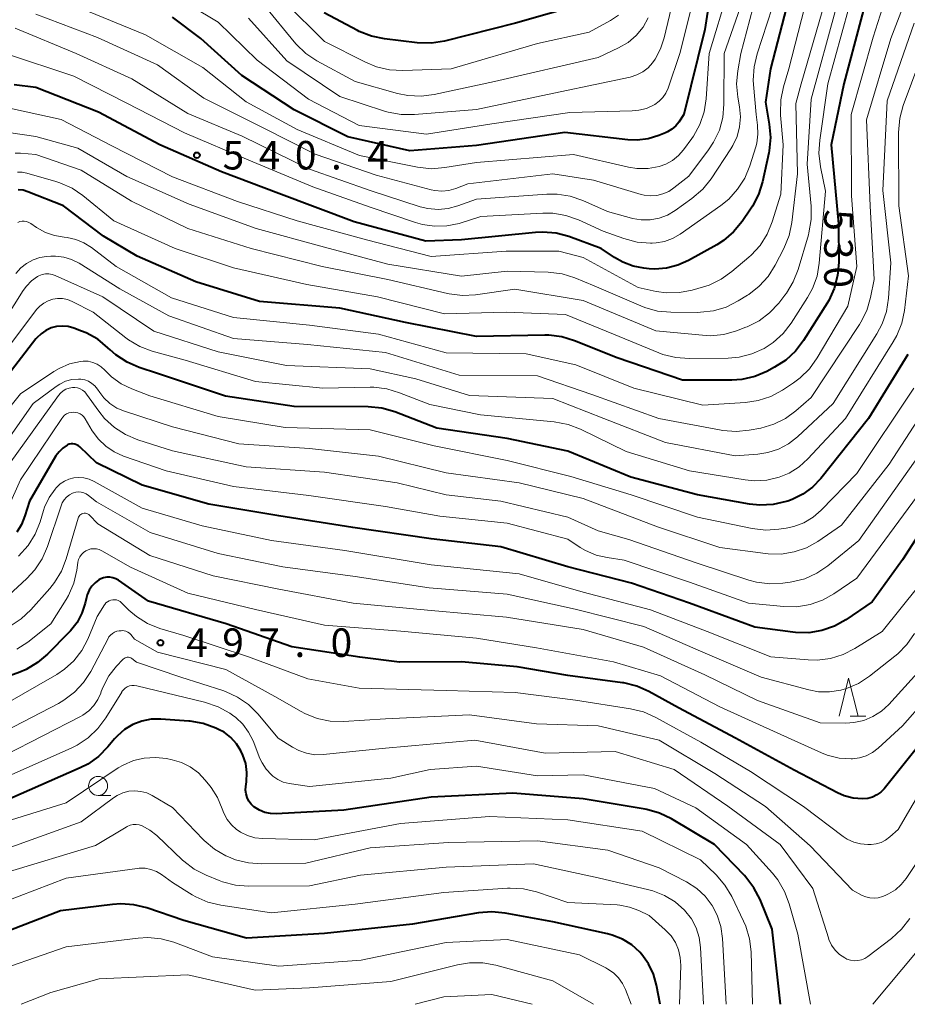
# Model space of a CAD drawing. Units: metres. Extents: x -70000 to -68000, y 24000 to 25500.
# Drawn here: x -68977 to -68860, y 24000 to 24129 of the extents above; entities that cross this region are included whole.
import ezdxf

# ---------------------------------------------------------------- set-up
doc = ezdxf.new("R2010")
doc.units = ezdxf.units.M
for name, color, linetype, lineweight in [('633100_広葉樹林', 7, 'Continuous', 13), ('633200_針葉樹林', 7, 'Continuous', 13), ('710100_等高線(計曲線)', 7, 'Continuous', 40), ('710200_等高線(主曲線)', 7, 'Continuous', 13), ('731200_図化機測定による標高点', 7, 'Continuous', 40)]:
    doc.layers.add(name, color=color, linetype=linetype, lineweight=lineweight)
doc.styles.add('Style-WORKING', font='MS Gothic.ttf')

msp = doc.modelspace()

# ---------------------------------------------------------------- linework, layer by layer
at = {"layer": '633100_広葉樹林', "linetype": 'Continuous', "lineweight": 13}
msp.add_line((-68966.79, 24027.46), (-68965.12, 24027.46), dxfattribs=at)
msp.add_circle((-68966.79, 24028.71), 1.25, dxfattribs=at)
at = {"layer": '633200_針葉樹林', "linetype": 'Continuous', "lineweight": 13}
msp.add_line((-68867.88, 24037.88), (-68865.8, 24037.88), dxfattribs=at)
at = {"layer": '633200_針葉樹林', "linetype": 'Continuous', "lineweight": 13, "flags": 128}
msp.add_lwpolyline([(-68869.34, 24037.88), (-68868.09, 24042.88), (-68866.84, 24037.88)], dxfattribs=at)
at = {"layer": '710100_等高線(計曲線)', "linetype": 'Continuous', "lineweight": 40, "flags": 128}
for points, elevation in [([(-68885.78, 24136.16), (-68887, 24128.17), (-68889.76, 24117), (-68890.41, 24116), (-68890.82, 24115.48), (-68891.32, 24115.04), (-68891.88, 24114.69), (-68892.18, 24114.56), (-68893.03, 24114.22), (-68894.44, 24113.79), (-68895.9, 24113.62), (-68897.1, 24113.67), (-68905.39, 24114.61), (-68917, 24112.9), (-68925.79, 24112.21), (-68933.93, 24114.07), (-68941, 24117.6), (-68947.87, 24122.13), (-68953.29, 24127), (-68957, 24129.77)], 550), ([(-68865.73, 24132.27), (-68868.71, 24121), (-68870.35, 24113), (-68869.39, 24102.61), (-68869.37, 24097.55), (-68869.52, 24095.81), (-68869.96, 24094.13), (-68870.69, 24092.54), (-68870.91, 24092.18), (-68874, 24087.28), (-68875.05, 24085.89), (-68876.33, 24084.7), (-68877.81, 24083.75), (-68878.83, 24083.22), (-68880.43, 24082.55), (-68882.13, 24082.16), (-68883.45, 24082.07), (-68889.94, 24082.06), (-68898.53, 24085), (-68904.12, 24087.24), (-68905.79, 24087.75), (-68907.52, 24087.96), (-68908.03, 24087.96), (-68917, 24087.8), (-68926.36, 24089.64), (-68935, 24091.51), (-68945.58, 24092.42), (-68953.95, 24095), (-68961.64, 24098.36), (-68966.06, 24101), (-68971.34, 24105), (-68976.05, 24106.84), (-68976.66, 24107.02), (-68977.29, 24107.09)], 530), ([(-68875.92, 24132.32), (-68878.35, 24123), (-68879, 24118.62), (-68878.51, 24115.7), (-68878.37, 24113.96), (-68878.53, 24112.22), (-68878.59, 24111.94), (-68879.4, 24108.14), (-68879.91, 24106.47), (-68880.71, 24104.92), (-68880.96, 24104.53), (-68882.09, 24102.9), (-68883.21, 24101.56), (-68884.54, 24100.43), (-68885.43, 24099.87), (-68889.14, 24097.79), (-68890.54, 24097.16), (-68892.02, 24096.79), (-68893.56, 24096.67), (-68894.33, 24096.72), (-68894.99, 24096.79), (-68896.42, 24097.06), (-68897.79, 24097.58), (-68898.85, 24098.19), (-68900.61, 24099.39), (-68904.86, 24100.94), (-68906.54, 24101.39)], 540), ([(-68902.95, 24131.53), (-68911.88, 24129), (-68921.23, 24126.65), (-68922.95, 24126.38), (-68924.81, 24126.42), (-68929.11, 24126.92), (-68930.82, 24127.27), (-68932.44, 24127.91), (-68932.67, 24128.03), (-68937.05, 24130.37)], 560), ([(-68906.54, 24101.39), (-68908.28, 24101.54), (-68909.27, 24101.49), (-68919, 24100.53), (-68923.68, 24100.32), (-68933.13, 24102.87), (-68943, 24106.59), (-68950.54, 24109.46), (-68958.66, 24113), (-68966.72, 24117.28), (-68975, 24120.56), (-68977.82, 24120.87)], 540), ([(-68860.3, 24085.43), (-68865.46, 24077), (-68871.74, 24069.14), (-68872.83, 24068), (-68874.1, 24067.06), (-68875.52, 24066.36), (-68876.06, 24066.16), (-68876.3, 24066.09), (-68878, 24065.7), (-68879.74, 24065.62), (-68881.12, 24065.77), (-68887.96, 24067), (-68896.71, 24069.29), (-68905, 24072.74), (-68913, 24074.39), (-68922.24, 24075.76), (-68927.78, 24077.88), (-68929.46, 24078.36), (-68931.29, 24078.54), (-68941, 24078.6), (-68950.05, 24079.95), (-68959, 24082.94), (-68961.38, 24083.73), (-68962.98, 24084.42), (-68964.44, 24085.38), (-68965.19, 24086.04), (-68965.49, 24086.33), (-68966.84, 24087.43), (-68968.36, 24088.27), (-68968.97, 24088.52), (-68970, 24088.9), (-68970.73, 24089.1), (-68971.49, 24089.17), (-68972.25, 24089.11), (-68972.98, 24088.92), (-68973.67, 24088.6), (-68974.3, 24088.17), (-68974.84, 24087.64), (-68974.96, 24087.49), (-68981.54, 24079)], 520), ([(-68875.42, 24048.91), (-68880.41, 24049.59), (-68889, 24052.75), (-68896.64, 24055.36), (-68905, 24057.54), (-68913.84, 24060.16), (-68923, 24061.2), (-68933.3, 24062.7), (-68943, 24064.24), (-68952.23, 24065.77), (-68961, 24068.26), (-68967, 24071.19), (-68969.21, 24073.31), (-68969.4, 24073.46), (-68969.62, 24073.58), (-68969.85, 24073.66), (-68970.1, 24073.69), (-68970.34, 24073.69), (-68970.59, 24073.64), (-68970.82, 24073.55), (-68970.88, 24073.52), (-68971.45, 24073.13), (-68971.93, 24072.65), (-68972.33, 24072.1), (-68975.83, 24066.17), (-68976.41, 24064.22), (-68976.86, 24063.1), (-68977.49, 24062.08)], 510), ([(-68854.2, 24069), (-68861, 24058.45), (-68865, 24052.9), (-68868.43, 24050.56), (-68869.95, 24049.7), (-68871.6, 24049.13), (-68873.32, 24048.85), (-68875.06, 24048.87), (-68875.42, 24048.91)], 510), ([(-68859, 24033.8), (-68863.41, 24028.35), (-68863.86, 24027.89), (-68864.37, 24027.52), (-68864.94, 24027.24), (-68865.55, 24027.07), (-68866.25, 24027), (-68867.47, 24027.11), (-68868.66, 24027.43), (-68869.52, 24027.81), (-68875.22, 24030.78), (-68882.96, 24035), (-68890.43, 24039), (-68894.34, 24041.14), (-68895.94, 24041.84), (-68897.63, 24042.25), (-68897.81, 24042.28), (-68905, 24043.24), (-68911.65, 24044.35), (-68919, 24045.02), (-68927.16, 24045), (-68932.35, 24045.65), (-68941.32, 24047), (-68949.96, 24050.04), (-68960.15, 24053), (-68964.11, 24055.75), (-68964.46, 24055.95), (-68964.85, 24056.09), (-68965.25, 24056.16), (-68965.66, 24056.16), (-68966.06, 24056.08), (-68966.44, 24055.94), (-68966.68, 24055.81), (-68967.19, 24055.43), (-68967.63, 24054.96), (-68967.98, 24054.43), (-68968.23, 24053.84), (-68968.33, 24053.5), (-68968.5, 24052.75), (-68968.92, 24051.42), (-68969.56, 24050.19), (-68970.42, 24049.09), (-68970.62, 24048.87), (-68973.43, 24046.04), (-68974.76, 24044.92), (-68976.26, 24044.04), (-68977.1, 24043.69), (-68985.29, 24040.71)], 500), ([(-68877.05, 24000), (-68878.12, 24009.88), (-68879.73, 24013.78), (-68880.53, 24015.32), (-68881.59, 24016.71), (-68881.78, 24016.92), (-68885.73, 24021), (-68891.38, 24024.38), (-68892.95, 24025.14), (-68894.63, 24025.61), (-68894.85, 24025.65), (-68902.98, 24027.02), (-68912.23, 24027.77), (-68923, 24027.25), (-68934.48, 24025.52), (-68943.35, 24025.04), (-68944.11, 24025.07), (-68944.86, 24025.22), (-68945.56, 24025.51), (-68946.21, 24025.91), (-68946.29, 24025.98), (-68946.66, 24026.32), (-68946.96, 24026.73), (-68947.19, 24027.18), (-68947.33, 24027.67), (-68947.39, 24028.17), (-68947.37, 24028.64), (-68947.28, 24029.27), (-68947.23, 24030.46), (-68947.38, 24031.64), (-68947.74, 24032.77), (-68948, 24033.33), (-68948.6, 24034.26), (-68949.35, 24035.08), (-68950.23, 24035.76), (-68950.96, 24036.15), (-68951.32, 24036.32), (-68952.96, 24036.92), (-68954.67, 24037.22), (-68954.85, 24037.23), (-68958.54, 24037.49), (-68959.81, 24037.47), (-68961.05, 24037.23), (-68962.23, 24036.77), (-68963.31, 24036.12), (-68964.26, 24035.29), (-68964.63, 24034.89), (-68965.49, 24033.84), (-68966.72, 24032.6), (-68968.14, 24031.59), (-68969.16, 24031.07), (-68978.41, 24027)], 490), ([(-68892.86, 24000), (-68893.33, 24002.5), (-68893.73, 24003.96), (-68894.38, 24005.32), (-68895.26, 24006.55), (-68895.54, 24006.86), (-68896.61, 24007.81), (-68897.83, 24008.57), (-68899.17, 24009.1), (-68899.78, 24009.26), (-68907, 24010.83), (-68913.25, 24012), (-68914.99, 24012.16), (-68916.75, 24012.02), (-68925.45, 24010.55), (-68937, 24009.3), (-68947.29, 24008.71), (-68955.53, 24011), (-68960.38, 24012.67), (-68962.07, 24013.09), (-68963.81, 24013.21), (-68964.88, 24013.14), (-68971.72, 24012.28), (-68983, 24007.95)], 480)]:
    msp.add_lwpolyline(points, dxfattribs=dict(at, elevation=elevation))
at = {"layer": '710200_等高線(主曲線)', "linetype": 'Continuous', "lineweight": 13, "flags": 128}
for points, elevation in [([(-68862.08, 24135.9), (-68864.86, 24127.14), (-68867.76, 24117), (-68867.69, 24106.31), (-68866.98, 24097), (-68868.19, 24091.81), (-68872.21, 24084.99), (-68873.23, 24083.57), (-68874.47, 24082.35), (-68875.32, 24081.73)], 528), ([(-68887.89, 24134.47), (-68890.28, 24125), (-68891.83, 24120.45), (-68892.11, 24119.81), (-68892.5, 24119.23), (-68892.98, 24118.73), (-68893.55, 24118.32), (-68893.66, 24118.25), (-68894.65, 24117.8), (-68895.69, 24117.54), (-68896.53, 24117.46), (-68904.76, 24117.24), (-68915, 24115.76), (-68923.59, 24114.41), (-68932.45, 24115.55), (-68939.13, 24119), (-68945.86, 24124.14), (-68951, 24129.14), (-68958.4, 24133.6)], 552), ([(-68890.45, 24135), (-68892.32, 24127.06), (-68892.8, 24125.62), (-68893.52, 24124.28), (-68893.87, 24123.78), (-68894.46, 24123.13), (-68895.15, 24122.6), (-68895.92, 24122.2), (-68896.81, 24121.92), (-68906.03, 24119.97), (-68917, 24117.66), (-68925.17, 24116.98), (-68926.91, 24116.98), (-68928.62, 24117.29), (-68929.13, 24117.44), (-68935, 24119.37), (-68941.96, 24124.04), (-68947, 24129.64)], 554), ([(-68859.46, 24135), (-68862.53, 24127), (-68865.71, 24116.29), (-68865.24, 24105), (-68864.7, 24095.3), (-68865.19, 24092.91), (-68865.68, 24091.24), (-68866.45, 24089.68), (-68866.65, 24089.37), (-68873, 24079.78), (-68875, 24078.03), (-68876.38, 24077.02), (-68877.91, 24076.27), (-68879.61, 24075.77), (-68881.14, 24075.48), (-68882.88, 24075.3), (-68884.62, 24075.43), (-68884.86, 24075.47), (-68893.05, 24077), (-68901.83, 24080.17), (-68909, 24082.63), (-68919.3, 24082.7)], 526), ([(-68883.93, 24133.31), (-68886.43, 24125), (-68886.81, 24119.06), (-68887.08, 24117.34), (-68887.63, 24115.69), (-68888.47, 24114.16), (-68888.7, 24113.82), (-68889.78, 24112.34), (-68890.44, 24111.58), (-68891.23, 24110.94), (-68892.11, 24110.46), (-68893, 24110.14), (-68894.46, 24109.9), (-68895.93, 24109.91), (-68897.01, 24110.08), (-68904.27, 24111.73), (-68917, 24110.7), (-68921.19, 24110), (-68922.93, 24109.86), (-68924.8, 24110.05), (-68932.42, 24111.58), (-68940.61, 24115), (-68947.33, 24118.67), (-68953, 24123.16), (-68960.55, 24127.45), (-68969, 24130.94)], 548), ([(-68879.9, 24134.01), (-68882.27, 24125), (-68882.66, 24122.75), (-68882.81, 24121.01), (-68882.65, 24119.26), (-68882.42, 24118), (-68882.3, 24116.69), (-68882.41, 24115.37), (-68882.74, 24114.1), (-68883.29, 24112.9), (-68883.56, 24112.46), (-68886.17, 24108.53), (-68887.26, 24107.17), (-68888.69, 24105.93), (-68890.88, 24104.37), (-68891.89, 24103.77), (-68893, 24103.35), (-68894.16, 24103.14), (-68895.34, 24103.13), (-68896.51, 24103.32), (-68896.64, 24103.36), (-68899.77, 24104.23), (-68903.04, 24105.68), (-68904.69, 24106.25)], 544), ([(-68898.34, 24130.07), (-68899.4, 24129.36), (-68902.19, 24127.81), (-68909, 24126.32), (-68920.36, 24123), (-68926.73, 24122.77), (-68928.47, 24122.86), (-68930.17, 24123.26), (-68931.63, 24123.86), (-68937, 24126.6), (-68942.24, 24131.76)], 558), ([(-68868.04, 24131), (-68870.79, 24121), (-68871.88, 24113.63), (-68871.99, 24111.89), (-68871.78, 24110.1), (-68871.1, 24106.9), (-68871.93, 24097.46), (-68872.23, 24095.74), (-68872.83, 24094.1), (-68873.48, 24092.93), (-68875.64, 24089.55), (-68876.7, 24088.18), (-68877.99, 24087.01), (-68879.2, 24086.22), (-68880.79, 24085.51), (-68882.49, 24085.09), (-68883.91, 24084.96), (-68889.07, 24084.89), (-68890.81, 24085.02), (-68892.5, 24085.44), (-68893.05, 24085.66), (-68899, 24088.13), (-68905.31, 24090.69), (-68913.13, 24091), (-68921.22, 24090.78), (-68930.04, 24093), (-68939.35, 24094.65), (-68949, 24096.82), (-68956.65, 24099.35), (-68964.72, 24103), (-68968.78, 24106.32), (-68970.22, 24107.3), (-68971.81, 24108.02), (-68972.36, 24108.19), (-68976.16, 24109.28), (-68976.78, 24109.4), (-68977.41, 24109.41)], 532), ([(-68882.35, 24131), (-68884.44, 24125), (-68884.47, 24118.34), (-68884.63, 24116.61), (-68885.08, 24114.92), (-68885.83, 24113.35), (-68886.5, 24112.34), (-68889.11, 24108.89), (-68891.06, 24107.33), (-68891.74, 24106.87), (-68892.5, 24106.54), (-68893.31, 24106.34), (-68894.13, 24106.29), (-68894.96, 24106.38), (-68895.38, 24106.49), (-68901.64, 24108.36), (-68907, 24109.18), (-68918.14, 24107.86), (-68919.74, 24107.26), (-68920.64, 24107.01), (-68921.57, 24106.92), (-68922.51, 24106.99), (-68922.99, 24107.1), (-68930.23, 24109), (-68938.24, 24111.76), (-68945, 24115.21), (-68952.88, 24119.12), (-68959, 24123.5), (-68966.88, 24127.12), (-68975, 24130.17)], 546), ([(-68894.42, 24129.68), (-68895.12, 24128.46), (-68896.02, 24127.38), (-68897.09, 24126.47), (-68898.33, 24125.75), (-68901, 24124.5), (-68914.67, 24121.33), (-68922.57, 24119.61), (-68924.29, 24119.39), (-68926.04, 24119.47), (-68927.4, 24119.75), (-68933, 24121.33), (-68938.03, 24124.06), (-68939.48, 24125.02), (-68940.75, 24126.22), (-68941.01, 24126.53), (-68944.81, 24131.19)], 556), ([(-68869.73, 24131), (-68873, 24119), (-68873.54, 24110.46), (-68873.01, 24104.92), (-68873, 24103.17), (-68873.29, 24101.45), (-68873.37, 24101.15), (-68874.71, 24096.59), (-68875.35, 24094.97), (-68876.26, 24093.48), (-68876.45, 24093.23), (-68877.27, 24092.18), (-68878.47, 24090.91), (-68879.86, 24089.87), (-68881.42, 24089.08), (-68881.61, 24089.01), (-68882.82, 24088.55), (-68884.5, 24088.08)], 534), ([(-68873.87, 24131), (-68875.95, 24123), (-68876.66, 24120.62), (-68877.01, 24118.92), (-68877.05, 24117.17), (-68877.03, 24116.9), (-68876.69, 24113), (-68877, 24106.53), (-68878.14, 24102.86), (-68878.8, 24101.25), (-68879.73, 24099.78), (-68880.9, 24098.49), (-68881.21, 24098.22), (-68883.42, 24096.33)], 538), ([(-68878.14, 24131), (-68880.12, 24124.96), (-68880.52, 24123.26), (-68880.61, 24121.52)], 542), ([(-68871.54, 24130.55), (-68874.31, 24121), (-68875, 24118.43), (-68874.79, 24109.21), (-68875.55, 24102.8), (-68875.9, 24101.09), (-68876.58, 24099.39), (-68877.73, 24097.17)], 536), ([(-68904.69, 24106.25), (-68906.41, 24106.52), (-68907.79, 24106.52), (-68917, 24105.88), (-68919.47, 24104.97), (-68920.75, 24104.62), (-68922.08, 24104.5), (-68923.4, 24104.62), (-68924.44, 24104.87), (-68931, 24106.99), (-68939, 24109.81), (-68947.86, 24114.14), (-68955, 24117.11), (-68962.34, 24121.66), (-68969.68, 24125), (-68977.68, 24128.32)], 544), ([(-68859.47, 24129), (-68863, 24118.8), (-68863.58, 24107), (-68862.52, 24097.48), (-68862.83, 24092.82), (-68863.1, 24091.1), (-68863.66, 24089.45), (-68864.35, 24088.15), (-68870.11, 24079), (-68874.8, 24074.62), (-68875.97, 24073.7), (-68877.29, 24073), (-68878.7, 24072.54), (-68880, 24072.34), (-68883, 24072.11)], 524), ([(-68857.63, 24127), (-68860.9, 24118.18), (-68861.36, 24116.49), (-68861.53, 24114.63), (-68861.46, 24105), (-68860.22, 24095.78), (-68860.74, 24091.24), (-68861.09, 24089.54), (-68861.73, 24087.92), (-68862.2, 24087.09), (-68868.5, 24077), (-68873.42, 24071.73), (-68874.58, 24070.68), (-68875.91, 24069.85), (-68877.21, 24069.31), (-68878.83, 24068.93), (-68880.49, 24068.84), (-68881.7, 24068.96), (-68889, 24070.14), (-68897.33, 24072.67), (-68903.36, 24075.62), (-68904.98, 24076.25), (-68906.82, 24076.59), (-68916.5, 24077.5), (-68923.16, 24078.84), (-68927.13, 24080.41), (-68928.8, 24080.91), (-68930.53, 24081.12), (-68931.01, 24081.12), (-68937.22, 24081), (-68946.11, 24081.89), (-68955.32, 24084.68), (-68959.66, 24085.88), (-68961.29, 24086.49), (-68962.8, 24087.37), (-68963.16, 24087.64), (-68967.45, 24091), (-68970.22, 24092.41), (-68970.83, 24092.65), (-68971.46, 24092.78), (-68972.11, 24092.8), (-68972.76, 24092.71), (-68973.37, 24092.51), (-68973.95, 24092.2), (-68974.46, 24091.8), (-68974.88, 24091.33), (-68981.19, 24083)], 522), ([(-68880.61, 24121.52), (-68880.58, 24120.95), (-68880.22, 24117), (-68880.04, 24115.57), (-68880, 24114.4), (-68880.16, 24113.24), (-68880.3, 24112.75), (-68881.07, 24110.25), (-68881.73, 24108.64), (-68882.67, 24107.17), (-68883.84, 24105.88), (-68884.87, 24105.04), (-68890.24, 24101.27), (-68891.22, 24100.7), (-68892.29, 24100.31), (-68893.41, 24100.11), (-68893.92, 24100.08), (-68894.13, 24100.08), (-68895.87, 24100.21), (-68897.64, 24100.68), (-68900.34, 24101.66), (-68903.62, 24103.14), (-68905.26, 24103.72), (-68906.98, 24104), (-68908.3, 24104.01), (-68916.44, 24103.56), (-68919.32, 24102.68), (-68920.91, 24102.35), (-68922.53, 24102.29), (-68924.14, 24102.52), (-68925.04, 24102.78), (-68931, 24104.81), (-68938.54, 24107.46), (-68946.97, 24111), (-68955.41, 24114.59), (-68963, 24118.48), (-68969.98, 24122.02), (-68978.96, 24125)], 542), ([(-68883.42, 24096.33), (-68884.84, 24095.32), (-68886.42, 24094.57), (-68887.17, 24094.33), (-68888.66, 24093.9), (-68890.34, 24093.58), (-68892.05, 24093.55), (-68893.38, 24093.74), (-68895.76, 24094.24), (-68903, 24098.19), (-68906.21, 24099), (-68913.11, 24099), (-68923, 24098.34), (-68931.51, 24100.49), (-68940.62, 24103), (-68948.44, 24105.56), (-68957, 24108.79), (-68965, 24112.89), (-68971.66, 24116.34), (-68979.87, 24118.13)], 538), ([(-68877.73, 24097.17), (-68878.66, 24095.69), (-68879.83, 24094.4), (-68881.21, 24093.33), (-68881.37, 24093.23), (-68882.6, 24092.47), (-68884.16, 24091.68), (-68885.83, 24091.18), (-68887.56, 24090.98), (-68887.91, 24090.97), (-68891.48, 24090.99), (-68893.21, 24091.15), (-68894.89, 24091.61), (-68895.41, 24091.82), (-68901.53, 24094.47), (-68904.1, 24095.52), (-68905.77, 24096.04), (-68907.61, 24096.26), (-68913, 24096.4), (-68919, 24095.73), (-68928.67, 24097.33), (-68937, 24099.55), (-68945.98, 24102.02), (-68954.82, 24105.18), (-68963, 24108.86), (-68969.44, 24112.56), (-68975, 24114.09), (-68978.28, 24114.56)], 536), ([(-68884.5, 24088.08), (-68886.24, 24087.91), (-68887.31, 24087.96), (-68893.44, 24088.56), (-68903, 24092.55), (-68911.96, 24094.04), (-68917.13, 24093.3), (-68918.87, 24093.2), (-68920.6, 24093.4), (-68920.84, 24093.46), (-68928.7, 24095.3), (-68937.3, 24097), (-68946.65, 24099.35), (-68955, 24101.98), (-68962.4, 24105.6), (-68969, 24109.69), (-68975, 24111.74), (-68977, 24111.9), (-68977.69, 24111.89)], 534), ([(-68875.32, 24081.73), (-68876.79, 24080.76), (-68878.32, 24079.93), (-68879.97, 24079.38), (-68881.64, 24079.13), (-68887.23, 24078.77), (-68896.32, 24081), (-68903.94, 24084.06), (-68910.47, 24085.53), (-68921, 24085.64), (-68929.91, 24088.09), (-68939, 24089.31), (-68949, 24090.3), (-68957.12, 24092.88), (-68964.42, 24097), (-68967.68, 24099.51), (-68968.65, 24100.13), (-68969.72, 24100.57), (-68970.84, 24100.82), (-68971.26, 24100.87), (-68972.51, 24101.06), (-68973.71, 24101.47), (-68974.9, 24102.13), (-68975.65, 24102.66), (-68975.92, 24102.81), (-68976.2, 24102.91), (-68976.5, 24102.96), (-68976.8, 24102.95), (-68977.09, 24102.9), (-68977.37, 24102.8)], 528), ([(-68919.3, 24082.7), (-68929, 24085.71), (-68939.27, 24086.73), (-68949, 24087.54), (-68957.49, 24090.51), (-68963.92, 24094.08), (-68969.3, 24097.43), (-68970.27, 24097.92), (-68971.3, 24098.24), (-68972.38, 24098.37), (-68973, 24098.36), (-68973.56, 24098.33), (-68974.47, 24098.19), (-68975.35, 24097.89), (-68976.19, 24097.42), (-68976.95, 24096.81), (-68977.59, 24096.07)], 526), ([(-68883, 24072.11), (-68892.15, 24073.85), (-68900.27, 24077), (-68907, 24079.67), (-68917.96, 24080.04), (-68925, 24082.25), (-68931, 24083.54), (-68941.99, 24084.01), (-68951, 24085.78), (-68959.48, 24088.52), (-68966.19, 24093), (-68972.42, 24095.82), (-68972.84, 24095.97), (-68973.27, 24096.04), (-68973.72, 24096.03), (-68974.15, 24095.95), (-68974.57, 24095.79), (-68974.77, 24095.68), (-68975.56, 24095.12), (-68976.23, 24094.42), (-68976.63, 24093.87), (-68979, 24090.09)], 524), ([(-68859.49, 24081), (-68867, 24069.81), (-68871.68, 24064.97), (-68872.75, 24064.04), (-68873.96, 24063.32), (-68875.28, 24062.81), (-68876.29, 24062.59), (-68877.24, 24062.45), (-68878.98, 24062.34), (-68880.75, 24062.54), (-68887.97, 24064.03), (-68896.67, 24067), (-68904.6, 24069.4), (-68913, 24071.48), (-68922.58, 24073.42), (-68931, 24075.51), (-68942.17, 24075.83), (-68951, 24077.29), (-68959.98, 24080.02), (-68962.34, 24080.92), (-68963.75, 24081.59), (-68965.01, 24082.5), (-68965.76, 24083.24), (-68965.9, 24083.39), (-68966.37, 24083.81), (-68966.9, 24084.16), (-68967.49, 24084.4), (-68968.11, 24084.54), (-68968.74, 24084.56), (-68969.1, 24084.53), (-68970.54, 24084.19), (-68971.91, 24083.61), (-68972.6, 24083.2), (-68977, 24080.27), (-68982.2, 24073.8)], 518), ([(-68856.36, 24080.89), (-68862.74, 24071), (-68869, 24063), (-68872.13, 24060.87), (-68873.63, 24060.03), (-68875.25, 24059.47), (-68876.94, 24059.19), (-68878.66, 24059.21), (-68879.01, 24059.26), (-68885, 24060.08), (-68893.22, 24062.78), (-68903, 24066.49), (-68911.42, 24068.58), (-68921, 24069.88), (-68929.92, 24072.08), (-68939, 24073.08), (-68948.3, 24073.7), (-68957, 24075.91), (-68963.3, 24077.97), (-68964.31, 24078.4), (-68965.24, 24079), (-68966.04, 24079.75), (-68966.57, 24080.43), (-68966.87, 24080.89), (-68967.2, 24081.3), (-68967.6, 24081.64), (-68968.05, 24081.91), (-68968.54, 24082.1), (-68969.06, 24082.2), (-68969.39, 24082.21), (-68970.24, 24082.13), (-68971.07, 24081.91), (-68971.84, 24081.54), (-68972.29, 24081.24), (-68975.31, 24079), (-68982.58, 24068.73)], 516), ([(-68875.54, 24055.53), (-68875.78, 24055.49), (-68876.71, 24055.37), (-68878.45, 24055.28), (-68880.18, 24055.5), (-68881.2, 24055.77), (-68887.99, 24058.01), (-68897, 24061.1), (-68901, 24062.25), (-68905, 24064.07), (-68913.83, 24066.17), (-68921, 24067), (-68927.45, 24068.55), (-68937, 24069.95), (-68947.33, 24070.67), (-68957, 24072.79), (-68961.56, 24074.23), (-68963.17, 24074.9), (-68964.64, 24075.83), (-68965.93, 24077.01), (-68966.71, 24077.97), (-68968.32, 24080.23), (-68968.55, 24080.51), (-68968.83, 24080.74), (-68969.14, 24080.92), (-68969.48, 24081.04), (-68969.84, 24081.1), (-68970.17, 24081.1), (-68970.6, 24081.02), (-68971.02, 24080.87), (-68971.4, 24080.65), (-68971.74, 24080.37), (-68972.02, 24080.05), (-68978.5, 24071)], 514), ([(-68870, 24053.98), (-68871.51, 24053.13), (-68873.15, 24052.56), (-68874.87, 24052.28), (-68876.61, 24052.3), (-68881.24, 24052.76), (-68889, 24055.52), (-68897.59, 24058.41), (-68899.84, 24058.73), (-68901.3, 24059.07), (-68902.68, 24059.65), (-68903.38, 24060.07), (-68905, 24061.14), (-68913, 24063.28), (-68921.83, 24064.17), (-68929, 24065.47), (-68939.09, 24066.91), (-68949, 24068.09), (-68957.85, 24070.15), (-68963.44, 24072.08), (-68964.67, 24072.63), (-68965.79, 24073.38), (-68966.75, 24074.32), (-68967.55, 24075.42), (-68968.49, 24076.98), (-68968.67, 24077.24), (-68968.89, 24077.45), (-68969.15, 24077.63), (-68969.44, 24077.75), (-68969.74, 24077.83), (-68970, 24077.85), (-68970.32, 24077.83), (-68970.63, 24077.75), (-68970.93, 24077.62), (-68971.19, 24077.44), (-68971.42, 24077.21), (-68971.56, 24077.04), (-68977, 24068.94), (-68978.64, 24065.33)], 512), ([(-68859, 24071.91), (-68866.74, 24061), (-68870.82, 24057.66), (-68872.26, 24056.68), (-68873.85, 24055.96), (-68875.54, 24055.53)], 514), ([(-68867.25, 24046.77), (-68868.8, 24045.98), (-68870.47, 24045.47), (-68872.2, 24045.25), (-68873.4, 24045.28), (-68878.3, 24045.7), (-68886.69, 24049), (-68894.12, 24051.88), (-68903, 24054.19), (-68911.41, 24056.59), (-68923, 24057.79), (-68934.35, 24059.65), (-68943.99, 24061), (-68953.1, 24062.9), (-68961, 24065.22), (-68967.32, 24068.74), (-68967.98, 24069.04), (-68968.68, 24069.22), (-68969.4, 24069.27), (-68969.97, 24069.22), (-68970.62, 24069.06), (-68971.23, 24068.79), (-68971.78, 24068.42), (-68972.31, 24067.91), (-68972.44, 24067.75), (-68973.23, 24066.63), (-68973.82, 24065.38), (-68973.97, 24064.94), (-68974.43, 24063.42), (-68975.08, 24061.8), (-68976, 24060.32), (-68977.28, 24058.91)], 508), ([(-68887.55, 24046.45), (-68895, 24049.67), (-68904.06, 24051.94), (-68913, 24053.92), (-68923.24, 24054.76), (-68933, 24056.23), (-68942.5, 24057.5), (-68951, 24059.29), (-68959.95, 24062.05), (-68967, 24066.05), (-68968.05, 24066.91), (-68968.34, 24067.11), (-68968.66, 24067.26), (-68969, 24067.35), (-68969.35, 24067.38), (-68969.7, 24067.35), (-68970.04, 24067.25), (-68970.14, 24067.21), (-68970.56, 24066.99), (-68970.94, 24066.69), (-68971.26, 24066.33), (-68971.51, 24065.92), (-68971.67, 24065.55), (-68973.45, 24060.19), (-68974.14, 24058.59), (-68975.1, 24057.14), (-68976.16, 24055.99), (-68981.58, 24051)], 506), ([(-68859, 24066.86), (-68867, 24056.03), (-68870, 24053.98)], 512), ([(-68903, 24049.27), (-68913.09, 24050.91), (-68923, 24051.76), (-68933.26, 24052.74), (-68943, 24054.6), (-68951.65, 24056.35), (-68959.97, 24059), (-68966.82, 24063.18), (-68967.91, 24064.29), (-68968.03, 24064.4), (-68968.17, 24064.48), (-68968.31, 24064.53), (-68968.47, 24064.56), (-68968.63, 24064.56), (-68968.79, 24064.54), (-68968.94, 24064.48), (-68969.07, 24064.4), (-68969.2, 24064.3), (-68969.3, 24064.18), (-68969.38, 24064.05), (-68969.43, 24063.91), (-68970.98, 24058.57), (-68971.61, 24056.95), (-68972.51, 24055.45), (-68973.13, 24054.69), (-68975.64, 24051.88), (-68976.91, 24050.69), (-68978.37, 24049.73)], 504), ([(-68946.1, 24051.9), (-68955, 24054.06), (-68962.52, 24057.48), (-68966.29, 24059.62), (-68966.63, 24059.78), (-68966.99, 24059.87), (-68967.36, 24059.9), (-68967.73, 24059.87), (-68968.09, 24059.77), (-68968.42, 24059.61), (-68968.72, 24059.4), (-68968.98, 24059.13), (-68969.2, 24058.83), (-68969.35, 24058.49), (-68969.44, 24058.13), (-68969.45, 24058.08), (-68969.6, 24057.06), (-68970, 24055.37), (-68970.69, 24053.77), (-68971.01, 24053.23), (-68973, 24050.03), (-68976.05, 24047.63), (-68977.5, 24046.68)], 502), ([(-68858.85, 24055), (-68863.68, 24049), (-68867.25, 24046.77)], 508), ([(-68855.94, 24032.6), (-68861.56, 24023), (-68862.67, 24022), (-68863.21, 24021.59), (-68863.81, 24021.29), (-68864.45, 24021.09), (-68865.12, 24021), (-68865.27, 24021), (-68865.57, 24021), (-68866.51, 24021.08), (-68867.41, 24021.32), (-68868.26, 24021.72), (-68868.81, 24022.08), (-68874, 24026), (-68881, 24030.63), (-68887.53, 24034.47), (-68893.44, 24037.73), (-68895.04, 24038.44), (-68896.75, 24038.86), (-68904.02, 24039.98), (-68911.92, 24041), (-68921, 24041.25), (-68932.45, 24041.55), (-68939.21, 24042.79), (-68947, 24045.68), (-68955.53, 24048.47), (-68958.67, 24049.42), (-68960.28, 24050.08), (-68961.76, 24051), (-68962.74, 24051.84), (-68963.72, 24052.79), (-68963.91, 24052.95), (-68964.13, 24053.08), (-68964.37, 24053.16), (-68964.62, 24053.2), (-68964.87, 24053.2), (-68965.11, 24053.15), (-68965.35, 24053.06), (-68965.57, 24052.93), (-68965.76, 24052.77), (-68965.92, 24052.58), (-68965.95, 24052.52), (-68966.9, 24051), (-68968.16, 24048), (-68968.94, 24046.51), (-68969.97, 24045.18), (-68971.21, 24044.06), (-68972.24, 24043.38), (-68979, 24039.48)], 498), ([(-68852.19, 24046.62), (-68861, 24036.63), (-68864.21, 24033.67), (-68864.95, 24033.1), (-68865.77, 24032.67), (-68866.66, 24032.39), (-68867.58, 24032.26), (-68867.74, 24032.26), (-68869.33, 24032.37), (-68870.88, 24032.76), (-68871.63, 24033.06), (-68877, 24035.47), (-68885, 24039.13), (-68892.81, 24043.19), (-68899, 24045.04), (-68909.14, 24046.86), (-68917, 24048.15), (-68926.96, 24049.04), (-68937, 24049.85), (-68946.1, 24051.9)], 502), ([(-68857.51, 24021), (-68860.49, 24016.55), (-68861.15, 24015.74), (-68861.93, 24015.05), (-68862.82, 24014.52), (-68863.27, 24014.32), (-68863.64, 24014.17), (-68864.17, 24014.01), (-68864.72, 24013.95), (-68865.28, 24013.99), (-68865.82, 24014.12), (-68866.29, 24014.32), (-68867.58, 24015), (-68873.15, 24020.85), (-68879, 24026.01), (-68885.66, 24030.34), (-68893, 24034.74), (-68901, 24036.63), (-68909.13, 24036.87), (-68917.93, 24038.07), (-68929, 24037.52), (-68934.52, 24037.18), (-68936.26, 24037.23), (-68937.97, 24037.58), (-68939.59, 24038.22), (-68940.09, 24038.48), (-68943.54, 24040.46), (-68949.98, 24044.02), (-68959, 24046.29), (-68961.99, 24048.01), (-68962.49, 24048.6), (-68962.68, 24048.79), (-68962.89, 24048.93), (-68963.13, 24049.04), (-68963.38, 24049.11), (-68963.64, 24049.13), (-68963.77, 24049.12), (-68964, 24049.1), (-68964.32, 24049.04), (-68964.62, 24048.92), (-68964.9, 24048.76), (-68965.15, 24048.55), (-68965.36, 24048.3), (-68965.47, 24048.11), (-68967.76, 24043.77), (-68968.71, 24042.3), (-68969.89, 24041.03), (-68971.28, 24039.97), (-68972, 24039.56), (-68979, 24035.93)], 496), ([(-68859, 24043.58), (-68862.79, 24039.43), (-68863.76, 24038.54), (-68864.87, 24037.83), (-68866.08, 24037.32), (-68867.37, 24037.03), (-68868.44, 24036.97), (-68871.82, 24037), (-68880.05, 24039.95), (-68887, 24043.3), (-68895.05, 24046.95), (-68903, 24049.27)], 504), ([(-68859.42, 24048.75), (-68860.4, 24047.31), (-68861.61, 24046.06), (-68861.98, 24045.76), (-68865.31, 24043.15), (-68866.77, 24042.19), (-68868.37, 24041.51), (-68869.09, 24041.3), (-68869.11, 24041.3), (-68870.57, 24041.07), (-68872.05, 24041.1), (-68873.33, 24041.34), (-68879.57, 24043), (-68887.55, 24046.45)], 506), ([(-68943.09, 24035), (-68945.78, 24038.17), (-68947.02, 24039.4), (-68948.45, 24040.39), (-68950.04, 24041.12), (-68950.37, 24041.24), (-68955.89, 24043), (-68961.72, 24045), (-68962.36, 24045.46), (-68962.49, 24045.54), (-68962.64, 24045.6), (-68962.79, 24045.63), (-68962.95, 24045.63), (-68963.1, 24045.61), (-68963.25, 24045.56), (-68963.38, 24045.48), (-68963.5, 24045.38), (-68963.54, 24045.35), (-68964.36, 24044.46), (-68965.37, 24043.17), (-68966.14, 24041.72), (-68966.37, 24041.11), (-68966.43, 24040.93), (-68966.82, 24040.06), (-68967.35, 24039.27), (-68968.01, 24038.59), (-68968.78, 24038.03), (-68969.09, 24037.85), (-68979, 24032.75)], 494), ([(-68873.07, 24000), (-68874.77, 24009.23), (-68875.88, 24013.22), (-68876.49, 24014.85), (-68877.38, 24016.35), (-68878.09, 24017.24), (-68881.49, 24021), (-68888.15, 24025.85), (-68893.62, 24028.38), (-68903, 24030.19), (-68909, 24030.05), (-68917, 24031.33), (-68923.12, 24030.88), (-68928.27, 24029.73), (-68939, 24028.62), (-68941.66, 24029.03), (-68942.43, 24029.22), (-68943.14, 24029.54), (-68943.8, 24029.98), (-68944, 24030.15), (-68944.69, 24030.9), (-68945.23, 24031.75), (-68945.5, 24032.32), (-68946.41, 24034.64), (-68946.99, 24035.79), (-68947.75, 24036.83), (-68948.69, 24037.72), (-68949.12, 24038.03), (-68949.48, 24038.28), (-68951, 24039.13), (-68952.78, 24039.74), (-68960.42, 24041.58), (-68961.71, 24041.88), (-68962.03, 24041.93), (-68962.34, 24041.92), (-68962.66, 24041.86), (-68962.95, 24041.74), (-68963.22, 24041.58), (-68963.46, 24041.36), (-68963.66, 24041.12), (-68963.69, 24041.06), (-68965.78, 24037.65), (-68966.82, 24036.25), (-68968.08, 24035.05), (-68969.53, 24034.09), (-68970.24, 24033.74), (-68979, 24029.84)], 492), ([(-68860.04, 24011.26), (-68861.1, 24009.88), (-68862.43, 24008.66), (-68865.54, 24006.3), (-68865.95, 24006.04), (-68866.4, 24005.85), (-68866.87, 24005.75), (-68867.35, 24005.73), (-68867.83, 24005.8), (-68868.3, 24005.95), (-68868.59, 24006.09), (-68869.27, 24006.56), (-68869.85, 24007.13), (-68870.32, 24007.79), (-68870.67, 24008.53), (-68870.74, 24008.75), (-68872.79, 24015.21), (-68877.1, 24021), (-68883.96, 24026.04), (-68891, 24030.89), (-68898.77, 24033.23), (-68907.99, 24033), (-68917.26, 24034.74), (-68929, 24033.69), (-68937.19, 24032.84), (-68938.29, 24032.82), (-68939.37, 24033), (-68940.4, 24033.35), (-68941.24, 24033.81), (-68943.09, 24035)], 494), ([(-68880.7, 24000), (-68880.91, 24006.89), (-68881.11, 24008.62), (-68881.61, 24010.29), (-68881.89, 24010.91), (-68883.45, 24014.17), (-68884.34, 24015.67), (-68885.5, 24017.02), (-68887.54, 24019), (-68895.22, 24022.78), (-68905, 24024.24), (-68915.32, 24024.68), (-68927, 24023.77), (-68938.36, 24021.64), (-68945.15, 24021.79), (-68946.16, 24021.9), (-68947.14, 24022.19), (-68948.06, 24022.64), (-68948.49, 24022.93), (-68948.57, 24022.98), (-68949.26, 24023.59), (-68949.83, 24024.31), (-68950.27, 24025.12), (-68950.49, 24025.7), (-68951.08, 24027.17), (-68951.92, 24028.51), (-68952.1, 24028.74), (-68952.7, 24029.49), (-68953.6, 24030.43), (-68954.66, 24031.21), (-68955.84, 24031.79), (-68957.05, 24032.15), (-68957.81, 24032.3), (-68959.26, 24032.47), (-68960.72, 24032.38), (-68962.14, 24032.04), (-68963.48, 24031.46), (-68964.13, 24031.07), (-68971, 24026.51), (-68983.31, 24022.69)], 488), ([(-68884.19, 24000), (-68884.66, 24008.64), (-68884.88, 24010.22), (-68885.38, 24011.73), (-68886.04, 24013), (-68886.95, 24014.21), (-68888.05, 24015.23), (-68889.39, 24016.09), (-68893, 24017.96), (-68899.73, 24020.27), (-68909, 24021.51), (-68920.71, 24021.29), (-68931, 24020.56), (-68939.46, 24018.54), (-68945.32, 24018.45), (-68947.03, 24018.58), (-68948.7, 24019), (-68949.63, 24019.37), (-68949.97, 24019.53), (-68951.48, 24020.4), (-68952.82, 24021.52), (-68952.97, 24021.68), (-68957, 24025.89), (-68959.66, 24027.44), (-68960.39, 24027.79), (-68961.16, 24028), (-68961.97, 24028.08), (-68962.77, 24028.01), (-68963.55, 24027.81), (-68964.28, 24027.47), (-68964.78, 24027.15), (-68969, 24023.97), (-68979.91, 24020.09)], 486), ([(-68887.18, 24000), (-68887.55, 24007.49), (-68887.73, 24008.8), (-68888.14, 24010.07), (-68888.76, 24011.24), (-68889.64, 24012.36), (-68890.88, 24013.46), (-68892.29, 24014.32), (-68893.83, 24014.93), (-68894.34, 24015.06), (-68901, 24016.63), (-68909.53, 24018.47), (-68921, 24018.05), (-68932.26, 24017), (-68939, 24015.57), (-68947, 24015.52), (-68948.74, 24015.66), (-68950.42, 24016.1), (-68950.85, 24016.27), (-68952.59, 24016.98), (-68954.14, 24017.78), (-68955.52, 24018.84), (-68955.67, 24018.97), (-68959.08, 24022.2), (-68959.97, 24022.9), (-68961.01, 24023.46), (-68961.39, 24023.58), (-68961.79, 24023.63), (-68962.19, 24023.62), (-68962.58, 24023.54), (-68962.95, 24023.39), (-68963.09, 24023.31), (-68967.14, 24020.86), (-68979, 24017.28)], 484), ([(-68890.32, 24000), (-68890.15, 24005.11), (-68890.21, 24006.15), (-68890.45, 24007.17), (-68890.86, 24008.13), (-68891.43, 24009.01), (-68892.19, 24009.81), (-68894.32, 24011.68), (-68895.67, 24012.33), (-68896.88, 24012.79), (-68898.16, 24013.03), (-68898.52, 24013.06), (-68905, 24013.4), (-68909.14, 24014.77), (-68910.84, 24015.17), (-68912.58, 24015.27), (-68912.95, 24015.25), (-68921.32, 24014.68), (-68933, 24013.17), (-68943.98, 24012.02), (-68950.65, 24013.03), (-68952.34, 24013.44), (-68953.94, 24014.14), (-68954.4, 24014.41), (-68957, 24016.01), (-68958.45, 24017.06), (-68959.12, 24017.46), (-68959.84, 24017.73), (-68960.61, 24017.88), (-68961.39, 24017.89), (-68961.67, 24017.86), (-68971, 24016.57), (-68981.36, 24012.64)], 482), ([(-68896.68, 24000), (-68897.41, 24001.93), (-68897.8, 24002.75), (-68898.33, 24003.49), (-68898.98, 24004.13), (-68899.74, 24004.64), (-68899.99, 24004.78), (-68903.49, 24006.51), (-68913, 24008.51), (-68921, 24008.14), (-68932.19, 24005.81), (-68943, 24005.02), (-68951.75, 24006.25), (-68956.81, 24008.15), (-68958.49, 24008.61), (-68960.23, 24008.78), (-68961.51, 24008.71), (-68971, 24007.56), (-68982.4, 24003.6), (-68992.17, 24000)], 478), ([(-68859.04, 24007), (-68864.9, 24000)], 492), ([(-68901.63, 24000), (-68907, 24003.1), (-68914.48, 24005.14), (-68916.2, 24005.44), (-68917.94, 24005.45), (-68919.53, 24005.19), (-68928.27, 24003), (-68939, 24002.15), (-68946.14, 24001.86), (-68955, 24003.88), (-68966.64, 24003.36), (-68973, 24001.57), (-68976.92, 24000)], 476), ([(-68909.69, 24000), (-68915, 24001.28), (-68921.32, 24001), (-68925.1, 24000)], 474)]:
    msp.add_lwpolyline(points, dxfattribs=dict(at, elevation=elevation))
at = {"layer": '731200_図化機測定による標高点', "linetype": 'Continuous', "lineweight": 40}
for centre in [(-68953.79, 24111.63, 540.38), (-68958.59, 24047.54, 496.96)]:
    msp.add_circle(centre, 0.375, dxfattribs=at)

# ---------------------------------------------------------------- texts
at = {"layer": '710100_等高線(計曲線)', "linetype": 'Continuous', "lineweight": 40, "style": 'Style-WORKING'}
for s, p in [('5', (-68871.28, 24104.52, -10)), ('3', (-68871.28, 24100.77, -10)), ('0', (-68871.28, 24097.02, -10))]:
    msp.add_text(s, height=3.75, rotation=270, dxfattribs=at).set_placement(p)
at = {"layer": '731200_図化機測定による標高点', "linetype": 'Continuous', "lineweight": 40, "style": 'Style-WORKING'}
for s, p in [('5', (-68950.41, 24109.76, -10)), ('4', (-68945.66, 24109.76, -10)), ('0', (-68940.91, 24109.76, -10)), ('4', (-68931.41, 24109.76, -10)), ('.', (-68936.16, 24109.76, -10)), ('4', (-68955.21, 24045.67, -10)), ('9', (-68950.46, 24045.67, -10)), ('7', (-68945.71, 24045.67, -10)), ('0', (-68936.21, 24045.67, -10)), ('.', (-68940.96, 24045.67, -10))]:
    msp.add_text(s, height=3.75, dxfattribs=at).set_placement(p)

doc.saveas('drawing.dxf')
